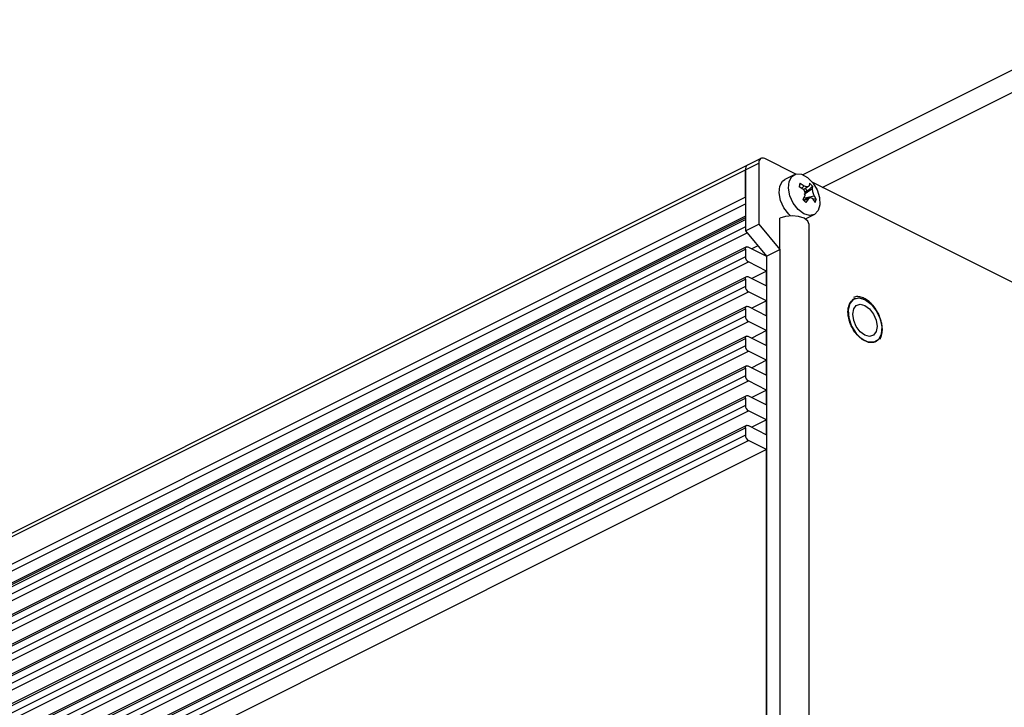
# Model space of a CAD drawing. Extents: x 25 to 435, y 25 to 312.
# Drawn here: x 288 to 311, y 231 to 247 of the extents above; entities that cross this region are included whole.
import ezdxf

# ---------------------------------------------------------------- set-up
doc = ezdxf.new("R2010")
doc.units = 0
doc.header["$LTSCALE"] = 5
doc.layers.get('0').update_dxf_attribs({"linetype": 'CONTINUOUS'})

msp = doc.modelspace()

# ---------------------------------------------------------------- linework, layer by layer
for p, q in [((313.276, 247.302), (306.055, 243.692)), ((306.505, 243.397), (313.276, 246.783)), ((304.765, 243.917), (270.937, 227.003)), ((304.713, 243.809), (305.024, 243.964)), ((305.076, 244.073), (304.765, 243.917)), ((305.024, 243.964), (305.024, 242.544)), ((305.886, 243.707), (305.166, 244.067)), ((270.885, 226.895), (304.713, 243.809)), ((304.713, 243.809), (304.713, 242.388)), ((304.713, 243.168), (304.713, 243.809)), ((305.851, 243.693), (305.633, 243.584)), ((305.994, 243.494), (305.964, 243.42)), ((305.974, 243.413), (305.994, 243.494)), ((305.994, 243.494), (306.084, 243.435)), ((306.084, 243.435), (306.022, 243.373)), ((306.07, 243.347), (306.186, 243.422)), ((306.105, 243.259), (306.279, 243.422)), ((306.206, 243.496), (306.199, 243.436)), ((306.244, 243.46), (306.206, 243.496)), ((306.279, 243.422), (306.244, 243.46)), ((306.279, 243.422), (306.272, 243.362)), ((311.401, 240.949), (306.282, 243.509)), ((305.964, 243.42), (306.054, 243.361)), ((306.101, 243.197), (306.052, 243.116)), ((306.154, 243.324), (306.097, 243.297)), ((306.099, 243.15), (306.319, 243.199)), ((306.107, 243.371), (306.154, 243.324)), ((306.319, 243.199), (306.367, 243.118)), ((304.713, 243.168), (270.885, 226.254)), ((270.956, 226.132), (304.713, 243.011)), ((306.052, 243.116), (306.089, 243.079)), ((306.209, 243.148), (306.071, 243.097)), ((306.087, 243.097), (306.175, 243.123)), ((306.089, 243.079), (306.125, 243.042)), ((306.187, 243.14), (306.099, 243.15)), ((306.175, 243.123), (306.125, 243.042)), ((306.367, 243.118), (306.283, 243.128)), ((306.289, 243.124), (306.337, 243.044)), ((306.337, 243.044), (306.367, 243.118)), ((306.114, 242.662), (306.317, 242.763)), ((270.885, 225.734), (304.713, 242.648)), ((304.713, 242.689), (270.911, 225.788)), ((304.713, 242.728), (271.239, 225.991)), ((304.713, 242.648), (304.713, 242.475)), ((304.713, 242.388), (305.024, 242.544)), ((305.024, 242.544), (305.519, 241.95)), ((305.519, 241.95), (305.519, 242.678)), ((306.202, 225.493), (306.202, 242.536)), ((304.713, 242.475), (270.885, 225.561)), ((270.956, 225.439), (304.755, 242.339)), ((304.713, 242.388), (305.208, 241.795)), ((270.885, 225.041), (304.713, 241.955)), ((304.739, 242.01), (270.911, 225.096)), ((304.713, 241.955), (304.713, 241.782)), ((304.784, 242.007), (305.208, 241.795)), ((305.004, 242.039), (304.862, 241.968)), ((305.208, 241.795), (305.519, 241.95)), ((305.519, 241.95), (305.519, 226.362)), ((304.713, 241.782), (270.885, 224.868)), ((270.956, 224.746), (304.784, 241.66)), ((305.208, 241.448), (304.784, 241.66)), ((305.208, 241.795), (305.208, 226.3)), ((305.208, 241.448), (304.862, 241.275)), ((305.208, 241.102), (305.208, 241.448)), ((270.885, 224.349), (304.713, 241.263)), ((304.739, 241.317), (270.911, 224.403)), ((304.713, 241.263), (304.713, 241.089)), ((304.784, 241.314), (305.208, 241.102)), ((304.713, 241.089), (270.885, 224.175)), ((270.956, 224.054), (304.784, 240.968)), ((305.208, 240.755), (304.784, 240.968)), ((305.208, 240.755), (304.862, 240.582)), ((305.208, 240.409), (305.208, 240.755)), ((270.885, 223.656), (304.713, 240.57)), ((304.739, 240.624), (270.911, 223.71)), ((304.713, 240.57), (304.713, 240.397)), ((304.784, 240.621), (305.208, 240.409)), ((304.713, 240.397), (270.885, 223.483)), ((270.956, 223.361), (304.784, 240.275)), ((305.208, 240.063), (304.784, 240.275)), ((305.208, 240.063), (304.862, 239.889)), ((305.208, 239.716), (305.208, 240.063)), ((270.885, 222.963), (304.713, 239.877)), ((304.739, 239.931), (270.911, 223.017)), ((304.713, 239.877), (304.713, 239.704)), ((304.784, 239.928), (305.208, 239.716)), ((304.713, 239.704), (270.885, 222.79)), ((270.956, 222.668), (304.784, 239.582)), ((305.208, 239.37), (304.784, 239.582)), ((305.208, 239.37), (304.862, 239.197)), ((305.208, 239.023), (305.208, 239.37)), ((270.885, 222.27), (304.713, 239.184)), ((304.739, 239.238), (270.911, 222.324)), ((304.713, 239.184), (304.713, 239.011)), ((304.784, 239.235), (305.208, 239.023)), ((304.713, 239.011), (270.885, 222.097)), ((270.956, 221.975), (304.784, 238.889)), ((305.208, 238.677), (304.784, 238.889)), ((305.208, 238.677), (304.862, 238.504)), ((305.208, 238.33), (305.208, 238.677)), ((270.885, 221.577), (304.713, 238.491)), ((304.739, 238.545), (270.911, 221.631)), ((304.713, 238.491), (304.713, 238.318)), ((304.784, 238.543), (305.208, 238.33)), ((304.713, 238.318), (270.885, 221.404)), ((270.956, 221.282), (304.784, 238.196)), ((305.208, 237.984), (304.784, 238.196)), ((305.208, 237.984), (304.862, 237.811)), ((305.208, 237.638), (305.208, 237.984)), ((270.885, 220.885), (304.713, 237.799)), ((304.739, 237.853), (270.911, 220.939)), ((304.713, 237.799), (304.713, 237.625)), ((304.784, 237.85), (305.208, 237.638)), ((304.713, 237.625), (270.885, 220.711)), ((270.956, 220.589), (304.784, 237.503)), ((305.208, 237.291), (304.784, 237.503)), ((305.208, 237.291), (271.38, 220.377)), ((305.208, 230.709), (305.208, 237.291))]:
    msp.add_line(p, q)
at = {"flags": 128}
for points in [[(305.166, 244.067), (305.138, 244.077), (305.112, 244.081), (305.087, 244.077), (305.066, 244.066), (305.048, 244.049), (305.035, 244.025), (305.027, 243.997), (305.024, 243.964)], [(305.943, 242.883), (305.83, 243.03), (305.751, 243.204), (305.717, 243.381), (305.733, 243.537), (305.796, 243.652), (305.898, 243.71), (306.025, 243.702), (306.16, 243.631), (306.285, 243.505), (306.383, 243.342), (306.44, 243.163), (306.449, 242.994), (306.409, 242.856), (306.325, 242.768), (306.209, 242.742), (306.075, 242.782), (305.943, 242.883)], [(305.767, 242.735), (305.725, 242.774), (305.612, 242.921), (305.533, 243.095), (305.499, 243.272), (305.515, 243.428), (305.578, 243.543), (305.633, 243.584)], [(306.202, 242.536), (306.172, 242.613), (306.085, 242.678), (305.955, 242.721), (305.802, 242.736), (305.649, 242.721), (305.519, 242.678)], [(304.713, 241.955), (304.715, 241.972), (304.719, 241.986), (304.725, 241.998), (304.734, 242.006), (304.745, 242.012), (304.757, 242.014), (304.77, 242.012), (304.784, 242.007)], [(304.713, 241.263), (304.715, 241.279), (304.719, 241.293), (304.725, 241.305), (304.734, 241.314), (304.745, 241.319), (304.757, 241.321), (304.77, 241.319), (304.784, 241.314)], [(307.25, 240.799), (307.234, 240.79), (307.147, 240.692), (307.107, 240.542), (307.121, 240.359), (307.185, 240.168), (307.292, 239.996), (307.426, 239.865), (307.571, 239.792), (307.705, 239.789), (307.747, 239.805)], [(307.499, 240.783), (307.641, 240.68), (307.764, 240.525), (307.851, 240.341), (307.891, 240.151), (307.877, 239.981), (307.813, 239.855), (307.706, 239.789), (307.571, 239.793), (307.427, 239.865), (307.292, 239.996), (307.186, 240.169), (307.121, 240.359), (307.108, 240.542), (307.147, 240.692), (307.235, 240.79), (307.357, 240.822), (307.499, 240.783)], [(307.499, 239.956), (307.391, 240.036), (307.299, 240.157), (307.238, 240.3), (307.216, 240.443), (307.238, 240.565), (307.299, 240.647), (307.391, 240.676), (307.499, 240.648), (307.608, 240.568), (307.699, 240.447), (307.761, 240.304), (307.782, 240.161), (307.761, 240.039), (307.699, 239.957), (307.608, 239.928), (307.499, 239.956)], [(304.713, 240.57), (304.715, 240.586), (304.719, 240.6), (304.725, 240.612), (304.734, 240.621), (304.745, 240.626), (304.757, 240.628), (304.77, 240.626), (304.784, 240.621)], [(304.713, 239.877), (304.715, 239.893), (304.719, 239.907), (304.725, 239.919), (304.734, 239.928), (304.745, 239.933), (304.757, 239.935), (304.77, 239.934), (304.784, 239.928)], [(304.713, 239.184), (304.715, 239.2), (304.719, 239.215), (304.725, 239.226), (304.734, 239.235), (304.745, 239.24), (304.757, 239.242), (304.77, 239.241), (304.784, 239.235)], [(304.713, 238.491), (304.715, 238.508), (304.719, 238.522), (304.725, 238.534), (304.734, 238.542), (304.745, 238.548), (304.757, 238.55), (304.77, 238.548), (304.784, 238.543)], [(304.713, 237.799), (304.715, 237.815), (304.719, 237.829), (304.725, 237.841), (304.734, 237.849), (304.745, 237.855), (304.757, 237.857), (304.77, 237.855), (304.784, 237.85)]]:
    msp.add_lwpolyline(points, dxfattribs=at)
for centre, radius, start, end in [((304.824, 243.822), 0.111, 121.7603, 186.9106), ((304.827, 243.821), 0.114, 122.6962, 185.9747), ((304.858, 241.785), 0.145, 180.9678, 239.2421), ((304.858, 241.092), 0.145, 180.9678, 239.2421), ((304.858, 240.399), 0.145, 180.9678, 239.2421), ((304.858, 239.706), 0.145, 180.9678, 239.2421), ((304.858, 239.013), 0.145, 180.9678, 239.2421), ((304.858, 238.321), 0.145, 180.9678, 239.2421), ((304.858, 237.628), 0.145, 180.9678, 239.2421)]:
    msp.add_arc(centre, radius, start, end)
for centre, major_axis, ratio, start_param, end_param in [((306.258, 243.211), (0.203, 0.186), 0.556199, 1.57345, 1.861917), ((306.251, 243.237), (0.268, -0.016), 0.422342, 4.136573, 4.422109)]:
    msp.add_ellipse(centre, major_axis=major_axis, ratio=ratio, start_param=start_param, end_param=end_param)
for points, knots in [([(306.084, 243.435), (306.099, 243.429), (306.127, 243.416), (306.163, 243.412), (306.187, 243.42), (306.195, 243.431), (306.199, 243.436)], [0, 0, 0, 0, 0.276593, 0.552183, 0.817039, 1, 1, 1, 1]), ([(306.101, 243.197), (306.105, 243.212), (306.112, 243.242), (306.102, 243.292), (306.081, 243.332), (306.062, 243.352), (306.054, 243.361)], [0, 0, 0, 0, 0.276593, 0.552183, 0.817039, 1, 1, 1, 1]), ([(306.272, 243.362), (306.219, 243.325), (306.153, 243.279), (306.089, 243.239), (306.076, 243.231)], [0, 0, 0, 0, 0.800846, 1, 1, 1, 1]), ([(306.272, 243.362), (306.273, 243.349), (306.274, 243.323), (306.287, 243.275), (306.302, 243.232), (306.314, 243.208), (306.319, 243.199)], [0, 0, 0, 0, 0.276593, 0.552183, 0.817039, 1, 1, 1, 1]), ([(306.289, 243.124), (306.279, 243.133), (306.259, 243.15), (306.225, 243.155), (306.196, 243.144), (306.181, 243.13), (306.175, 243.123)], [0, 0, 0, 0, 0.276593, 0.552183, 0.817039, 1, 1, 1, 1]), ([(307.499, 239.82), (307.449, 239.851), (307.373, 239.899), (307.281, 240.005), (307.218, 240.098), (307.167, 240.201), (307.12, 240.337), (307.095, 240.503), (307.12, 240.645), (307.167, 240.734), (307.218, 240.785), (307.281, 240.816), (307.373, 240.83), (307.449, 240.802), (307.499, 240.784)], [0, 0, 0, 0, 0.119721, 0.18483, 0.25, 0.315109, 0.380279, 0.5, 0.619721, 0.68483, 0.75, 0.815109, 0.880279, 1, 1, 1, 1]), ([(307.812, 240.458), (307.779, 240.515), (307.734, 240.595), (307.649, 240.691), (307.574, 240.758), (307.48, 240.816), (307.381, 240.849), (307.294, 240.858), (307.248, 240.839), (307.232, 240.833)], [0, 0, 0, 0, 0.22294, 0.311833, 0.455943, 0.600586, 0.75336, 0.914405, 1, 1, 1, 1]), ([(307.499, 240.784), (307.548, 240.753), (307.624, 240.704), (307.716, 240.598), (307.779, 240.505), (307.83, 240.403), (307.877, 240.266), (307.902, 240.1), (307.877, 239.958), (307.83, 239.869), (307.779, 239.818), (307.716, 239.787), (307.625, 239.773), (307.548, 239.801), (307.499, 239.82)], [0, 0, 0, 0, 0.119721, 0.18483, 0.25, 0.315109, 0.380279, 0.5, 0.619721, 0.68483, 0.75, 0.815109, 0.880279, 1, 1, 1, 1]), ([(307.851, 239.864), (307.864, 239.891), (307.895, 239.951), (307.908, 240.059), (307.903, 240.172), (307.878, 240.304), (307.838, 240.398), (307.812, 240.458)], [0, 0, 0, 0, 0.174957, 0.390226, 0.557445, 0.718594, 1, 1, 1, 1])]:
    msp.add_open_spline(points, degree=3, knots=knots)

doc.saveas('drawing.dxf')
